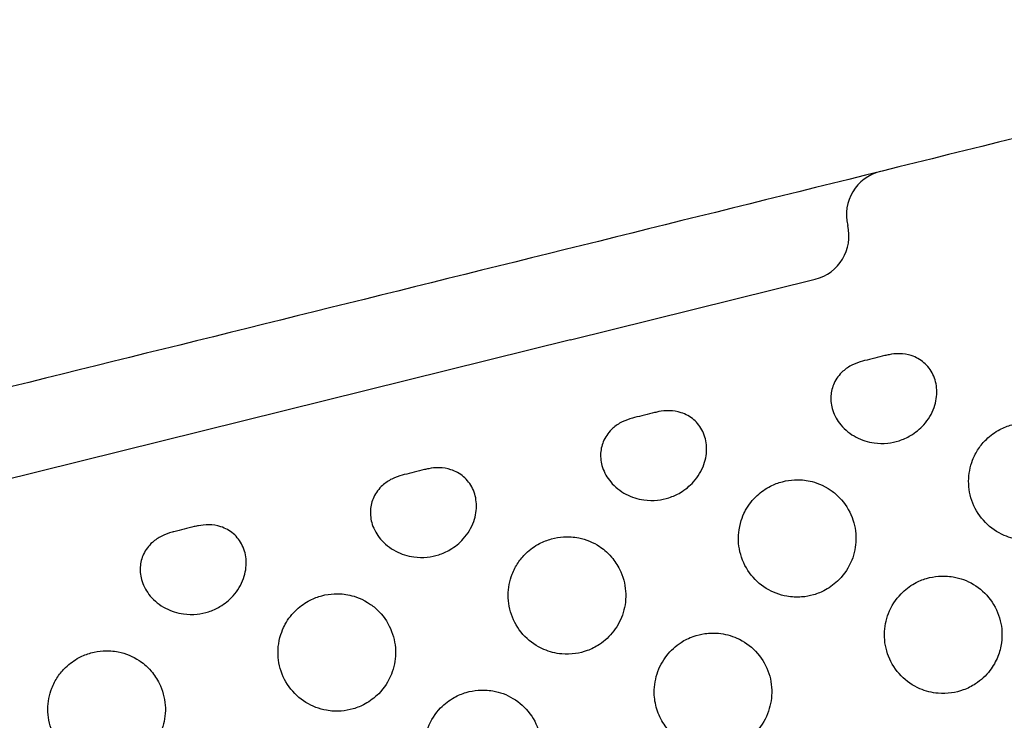
# Model space of a CAD drawing. Units: inches. Extents: x 56541.7 to 56560.4, y 25531.6 to 25544.
# Drawn here: x 56545.7 to 56545.8, y 25539 to 25539.1 of the extents above; entities that cross this region are included whole.
import ezdxf

# ---------------------------------------------------------------- set-up
doc = ezdxf.new("R2010")
doc.units = ezdxf.units.IN
doc.header["$MEASUREMENT"] = 0
doc.layers.add('SUPERIOR-VIS', color=7, linetype='Continuous')

msp = doc.modelspace()

# ---------------------------------------------------------------- linework, layer by layer
at = {"layer": 'SUPERIOR-VIS'}
for q in [(56545.79753, 25539.02952), (56545.20851, 25538.88363)]:
    msp.add_line((56545.75628, 25539.0193), q, dxfattribs=at)
for centre, radius, start, end in [((56546.4327, 25535.56134), 3.69335, 95.93337, 135.6355), ((56546.4327, 25535.56134), 3.69135, 95.93498, 135.6076), ((56546.3632, 25535.73125), 3.50051, 94.18639, 136.59656), ((56546.3632, 25535.73125), 3.46241, 94.03128, 136.62935), ((56545.81029, 25539.0404), 0.0075, 103.9109, 193.9109), ((56545.79573, 25539.0368), 0.0075, 283.9109, 13.9109)]:
    msp.add_arc(centre, radius, start, end, dxfattribs=at)
for points, knots in [([(56545.46221, 25539.03294), (56545.46221, 25539.03294), (56545.46221, 25539.03294), (56545.46221, 25539.03294), (56545.4723, 25539.03544), (56545.48239, 25539.03794), (56545.5426, 25539.05285), (56545.5927, 25539.06526), (56545.67287, 25539.08511), (56545.70304, 25539.09259), (56545.76321, 25539.10749), (56545.79321, 25539.11492), (56545.82309, 25539.12232)], [-373.691686, -373.691686, -373.691686, -373.691686, -373.691685, -373.691685, -373.691685, -342.509869, -342.509869, -187.569527, -187.569527, -93.784763, -93.784763, 0, 0, 0, 0]), ([(56545.83967, 25539.05541), (56545.80978, 25539.048), (56545.77978, 25539.04057), (56545.71961, 25539.02567), (56545.68944, 25539.0182), (56545.60928, 25538.99834), (56545.55918, 25538.98593), (56545.49896, 25538.97102), (56545.48887, 25538.96852), (56545.47878, 25538.96602), (56545.47878, 25538.96602), (56545.47878, 25538.96602), (56545.47878, 25538.96602)], [0, 0, 0, 0, 93.784763, 93.784763, 187.569527, 187.569527, 342.509869, 342.509869, 373.691685, 373.691685, 373.691685, 373.691686, 373.691686, 373.691686, 373.691686]), ([(56545.80586, 25539.01579), (56545.80575, 25539.01577), (56545.80564, 25539.01574), (56545.805, 25539.01556), (56545.8044, 25539.01537), (56545.80322, 25539.01477), (56545.80269, 25539.01442), (56545.80158, 25539.01342), (56545.80108, 25539.01275), (56545.80041, 25539.01131), (56545.80022, 25539.01058), (56545.80012, 25539.00901), (56545.80023, 25539.00819), (56545.80078, 25539.00651), (56545.80125, 25539.00567), (56545.80257, 25539.0041), (56545.80346, 25539.0034), (56545.80539, 25539.00239), (56545.80641, 25539.00206), (56545.80823, 25539.00182), (56545.809, 25539.0018), (56545.81041, 25539.00195), (56545.81106, 25539.00209), (56545.81236, 25539.00251), (56545.81301, 25539.0028), (56545.81444, 25539.00364), (56545.81519, 25539.00426), (56545.81661, 25539.00583), (56545.81721, 25539.00683), (56545.81792, 25539.00886), (56545.81808, 25539.00986), (56545.818, 25539.01177), (56545.81778, 25539.01266), (56545.81702, 25539.01423), (56545.81651, 25539.0149), (56545.81525, 25539.01597), (56545.81453, 25539.01637), (56545.8131, 25539.01684), (56545.81243, 25539.01694), (56545.81108, 25539.01697), (56545.81049, 25539.01689), (56545.80975, 25539.01675), (56545.80951, 25539.0167), (56545.80928, 25539.01664)], [2.016156, 2.016156, 2.016156, 2.016156, 2.414636, 2.414636, 4.303428, 4.303428, 6.096016, 6.096016, 8.481964, 8.481964, 10.659007, 10.659007, 13.02436, 13.02436, 15.705225, 15.705225, 18.785335, 18.785335, 21.713422, 21.713422, 23.806812, 23.806812, 25.597639, 25.597639, 27.530298, 27.530298, 30.152919, 30.152919, 33.314004, 33.314004, 36.103411, 36.103411, 38.686886, 38.686886, 41.078932, 41.078932, 43.398102, 43.398102, 45.271734, 45.271734, 47.091411, 47.091411, 47.991114, 47.991114, 47.991114, 47.991114]), ([(56545.76703, 25539.00618), (56545.76692, 25539.00615), (56545.76681, 25539.00612), (56545.76617, 25539.00595), (56545.76558, 25539.00575), (56545.76439, 25539.00516), (56545.76386, 25539.0048), (56545.76276, 25539.00381), (56545.76225, 25539.00313), (56545.76158, 25539.0017), (56545.76139, 25539.00096), (56545.76129, 25538.99939), (56545.7614, 25538.99857), (56545.76195, 25538.99689), (56545.76242, 25538.99606), (56545.76375, 25538.99448), (56545.76463, 25538.99378), (56545.76656, 25538.99277), (56545.76759, 25538.99245), (56545.7694, 25538.9922), (56545.77017, 25538.99219), (56545.77159, 25538.99234), (56545.77223, 25538.99247), (56545.77353, 25538.99289), (56545.77418, 25538.99318), (56545.77562, 25538.99403), (56545.77637, 25538.99464), (56545.77778, 25538.99621), (56545.77838, 25538.99721), (56545.7791, 25538.99924), (56545.77926, 25539.00024), (56545.77917, 25539.00215), (56545.77895, 25539.00304), (56545.77819, 25539.00461), (56545.77768, 25539.00528), (56545.77643, 25539.00636), (56545.77571, 25539.00676), (56545.77428, 25539.00722), (56545.77361, 25539.00733), (56545.77226, 25539.00735), (56545.77166, 25539.00728), (56545.77092, 25539.00714), (56545.77069, 25539.00708), (56545.77045, 25539.00702)], [2.016168, 2.016168, 2.016168, 2.016168, 2.414606, 2.414606, 4.303397, 4.303397, 6.095972, 6.095972, 8.481912, 8.481912, 10.658945, 10.658945, 13.024285, 13.024285, 15.705133, 15.705133, 18.785224, 18.785224, 21.713311, 21.713311, 23.806695, 23.806695, 25.597511, 25.597511, 27.530153, 27.530153, 30.152744, 30.152744, 33.313808, 33.313808, 36.103194, 36.103194, 38.686649, 38.686649, 41.078675, 41.078675, 43.397822, 43.397822, 45.271442, 45.271442, 47.091099, 47.091099, 47.990821, 47.990821, 47.990821, 47.990821]), ([(56545.8388, 25539.00368), (56545.83776, 25539.00437), (56545.83657, 25539.00487), (56545.83447, 25539.00529), (56545.83361, 25539.00535), (56545.83205, 25539.00526), (56545.83136, 25539.00514), (56545.83, 25539.00477), (56545.82933, 25539.0045), (56545.82786, 25539.00373), (56545.82709, 25539.00318), (56545.82591, 25539.00204), (56545.82547, 25539.00151), (56545.82468, 25539.00033), (56545.82434, 25538.99969), (56545.82365, 25538.9979), (56545.82342, 25538.9967), (56545.8234, 25538.99422), (56545.82363, 25538.99296), (56545.82459, 25538.99056), (56545.8253, 25538.98945), (56545.82713, 25538.98758), (56545.8282, 25538.98683), (56545.83037, 25538.9859), (56545.8314, 25538.98564), (56545.83321, 25538.98548), (56545.83398, 25538.9855), (56545.83541, 25538.98571), (56545.83607, 25538.98588), (56545.83743, 25538.98637), (56545.83813, 25538.98672), (56545.8397, 25538.98776), (56545.84053, 25538.98853), (56545.84191, 25538.99035), (56545.84246, 25538.9914), (56545.84315, 25538.99368), (56545.8433, 25538.99491), (56545.84311, 25538.99741), (56545.84278, 25538.99866), (56545.84184, 25539.00056), (56545.84139, 25539.00125), (56545.84006, 25539.00279), (56545.83929, 25539.00336), (56545.8388, 25539.00368)], [0, 0, 0, 0, 3.76241, 3.76241, 6.200048, 6.200048, 8.109706, 8.109706, 10.011612, 10.011612, 12.420816, 12.420816, 14.117865, 14.117865, 15.84054, 15.84054, 18.637171, 18.637171, 21.472725, 21.472725, 24.293537, 24.293537, 26.990546, 26.990546, 29.100257, 29.100257, 30.575788, 30.575788, 31.842343, 31.842343, 33.23043, 33.23043, 35.175974, 35.175974, 37.134202, 37.134202, 39.106385, 39.106385, 41.108761, 41.108761, 42.344879, 42.344879, 44.105272, 44.105272, 44.105272, 44.105272]), ([(56545.7282, 25538.99656), (56545.72809, 25538.99653), (56545.72798, 25538.99651), (56545.72734, 25538.99633), (56545.72675, 25538.99613), (56545.72556, 25538.99554), (56545.72503, 25538.99518), (56545.72393, 25538.99419), (56545.72343, 25538.99352), (56545.72275, 25538.99208), (56545.72257, 25538.99135), (56545.72246, 25538.98978), (56545.72257, 25538.98896), (56545.72312, 25538.98727), (56545.7236, 25538.98644), (56545.72492, 25538.98486), (56545.7258, 25538.98417), (56545.72773, 25538.98316), (56545.72876, 25538.98283), (56545.73058, 25538.98258), (56545.73135, 25538.98257), (56545.73276, 25538.98272), (56545.7334, 25538.98286), (56545.7347, 25538.98327), (56545.73535, 25538.98356), (56545.73679, 25538.98441), (56545.73754, 25538.98502), (56545.73895, 25538.9866), (56545.73955, 25538.98759), (56545.74027, 25538.98963), (56545.74043, 25538.99063), (56545.74034, 25538.99253), (56545.74013, 25538.99343), (56545.73937, 25538.995), (56545.73886, 25538.99566), (56545.7376, 25538.99674), (56545.73688, 25538.99714), (56545.73545, 25538.9976), (56545.73478, 25538.99771), (56545.73343, 25538.99774), (56545.73284, 25538.99766), (56545.73209, 25538.99752), (56545.73186, 25538.99747), (56545.73162, 25538.99741)], [2.016174, 2.016174, 2.016174, 2.016174, 2.41459, 2.41459, 4.303381, 4.303381, 6.095949, 6.095949, 8.481884, 8.481884, 10.658913, 10.658913, 13.024246, 13.024246, 15.705085, 15.705085, 18.785167, 18.785167, 21.713253, 21.713253, 23.806634, 23.806634, 25.597445, 25.597445, 27.530078, 27.530078, 30.152653, 30.152653, 33.313706, 33.313706, 36.103081, 36.103081, 38.686525, 38.686525, 41.07854, 41.07854, 43.397675, 43.397675, 45.271289, 45.271289, 47.090936, 47.090936, 47.990669, 47.990669, 47.990669, 47.990669]), ([(56545.78579, 25538.99055), (56545.78545, 25538.98992), (56545.78492, 25538.98879), (56545.78451, 25538.98603), (56545.78456, 25538.98478), (56545.78514, 25538.98228), (56545.78569, 25538.98107), (56545.78722, 25538.97895), (56545.78818, 25538.97805), (56545.79035, 25538.97672), (56545.79152, 25538.97627), (56545.79357, 25538.9759), (56545.79441, 25538.97586), (56545.79593, 25538.97598), (56545.7966, 25538.9761), (56545.79796, 25538.97649), (56545.79862, 25538.97677), (56545.8001, 25538.97758), (56545.80088, 25538.97817), (56545.80248, 25538.9798), (56545.80321, 25538.98091), (56545.80415, 25538.98325), (56545.80438, 25538.98445), (56545.80442, 25538.98692), (56545.8042, 25538.98818), (56545.80327, 25538.99059), (56545.80256, 25538.99171), (56545.80121, 25538.99312), (56545.80073, 25538.99354), (56545.79885, 25538.99486), (56545.79754, 25538.99527), (56545.79582, 25538.99566), (56545.79494, 25538.99573), (56545.79336, 25538.99566), (56545.79267, 25538.99555), (56545.7913, 25538.99519), (56545.79063, 25538.99494), (56545.78918, 25538.9942), (56545.78842, 25538.99368), (56545.78696, 25538.99233), (56545.7863, 25538.99149), (56545.78579, 25538.99055)], [0, 0, 0, 0, 2.149456, 2.149456, 3.894873, 3.894873, 5.751477, 5.751477, 7.607683, 7.607683, 9.389123, 9.389123, 10.597985, 10.597985, 11.598577, 11.598577, 12.656543, 12.656543, 14.087545, 14.087545, 16.050142, 16.050142, 17.864715, 17.864715, 19.786287, 19.786287, 21.78668, 21.78668, 22.775492, 22.775492, 25.334582, 25.334582, 27.898205, 27.898205, 29.96118, 29.96118, 32.071967, 32.071967, 34.818653, 34.818653, 38.015258, 38.015258, 38.015258, 38.015258]), ([(56545.68937, 25538.98694), (56545.68927, 25538.98692), (56545.68916, 25538.98689), (56545.68852, 25538.98671), (56545.68792, 25538.98652), (56545.68674, 25538.98592), (56545.68621, 25538.98557), (56545.6851, 25538.98457), (56545.6846, 25538.9839), (56545.68393, 25538.98246), (56545.68374, 25538.98173), (56545.68364, 25538.98016), (56545.68375, 25538.97934), (56545.68429, 25538.97766), (56545.68477, 25538.97682), (56545.68609, 25538.97525), (56545.68697, 25538.97455), (56545.68891, 25538.97354), (56545.68993, 25538.97321), (56545.69175, 25538.97297), (56545.69252, 25538.97296), (56545.69393, 25538.9731), (56545.69458, 25538.97324), (56545.69588, 25538.97366), (56545.69652, 25538.97395), (56545.69796, 25538.97479), (56545.69871, 25538.97541), (56545.70012, 25538.97698), (56545.70073, 25538.97798), (56545.70144, 25538.98001), (56545.7016, 25538.98101), (56545.70152, 25538.98292), (56545.7013, 25538.98381), (56545.70054, 25538.98538), (56545.70003, 25538.98605), (56545.69877, 25538.98712), (56545.69805, 25538.98752), (56545.69662, 25538.98799), (56545.69595, 25538.98809), (56545.6946, 25538.98812), (56545.69401, 25538.98804), (56545.69327, 25538.9879), (56545.69303, 25538.98785), (56545.6928, 25538.98779)], [2.016174, 2.016174, 2.016174, 2.016174, 2.414588, 2.414588, 4.30338, 4.30338, 6.095947, 6.095947, 8.481882, 8.481882, 10.65891, 10.65891, 13.024243, 13.024243, 15.705081, 15.705081, 18.785162, 18.785162, 21.713249, 21.713249, 23.80663, 23.80663, 25.59744, 25.59744, 27.530072, 27.530072, 30.152646, 30.152646, 33.313697, 33.313697, 36.103071, 36.103071, 38.686514, 38.686514, 41.078528, 41.078528, 43.397662, 43.397662, 45.271275, 45.271275, 47.090921, 47.090921, 47.990655, 47.990655, 47.990655, 47.990655]), ([(56545.76115, 25538.98445), (56545.76011, 25538.98514), (56545.75892, 25538.98564), (56545.75681, 25538.98606), (56545.75596, 25538.98612), (56545.7544, 25538.98602), (56545.75371, 25538.98591), (56545.75235, 25538.98553), (56545.75167, 25538.98527), (56545.75021, 25538.9845), (56545.74943, 25538.98394), (56545.74826, 25538.9828), (56545.74781, 25538.98227), (56545.74703, 25538.9811), (56545.74669, 25538.98045), (56545.746, 25538.97866), (56545.74576, 25538.97747), (56545.74575, 25538.97499), (56545.74598, 25538.97373), (56545.74694, 25538.97133), (56545.74765, 25538.97021), (56545.74947, 25538.96835), (56545.75055, 25538.9676), (56545.75272, 25538.96667), (56545.75374, 25538.96641), (56545.75556, 25538.96625), (56545.75633, 25538.96627), (56545.75776, 25538.96648), (56545.75842, 25538.96664), (56545.75978, 25538.96714), (56545.76047, 25538.96749), (56545.76205, 25538.96853), (56545.76288, 25538.96929), (56545.76426, 25538.97112), (56545.7648, 25538.97216), (56545.7655, 25538.97445), (56545.76564, 25538.97567), (56545.76546, 25538.97817), (56545.76513, 25538.97943), (56545.76418, 25538.98132), (56545.76373, 25538.98201), (56545.76241, 25538.98355), (56545.76164, 25538.98412), (56545.76115, 25538.98445)], [0, 0, 0, 0, 3.76241, 3.76241, 6.200047, 6.200047, 8.109704, 8.109704, 10.01161, 10.01161, 12.420813, 12.420813, 14.117862, 14.117862, 15.840535, 15.840535, 18.637165, 18.637165, 21.472718, 21.472718, 24.293528, 24.293528, 26.990535, 26.990535, 29.100245, 29.100245, 30.575775, 30.575775, 31.842328, 31.842328, 33.230414, 33.230414, 35.175956, 35.175956, 37.134183, 37.134183, 39.106364, 39.106364, 41.108737, 41.108737, 42.344854, 42.344854, 44.105246, 44.105246, 44.105246, 44.105246]), ([(56545.82894, 25538.96822), (56545.82911, 25538.96945), (56545.82905, 25538.97071), (56545.82843, 25538.9732), (56545.82787, 25538.97441), (56545.8263, 25538.97651), (56545.82533, 25538.97739), (56545.82316, 25538.97869), (56545.822, 25538.97912), (56545.81998, 25538.97946), (56545.81915, 25538.9795), (56545.81764, 25538.97938), (56545.81696, 25538.97925), (56545.81561, 25538.97885), (56545.81494, 25538.97857), (56545.81346, 25538.97775), (56545.81268, 25538.97715), (56545.81109, 25538.97551), (56545.81037, 25538.97439), (56545.80945, 25538.97204), (56545.80922, 25538.97084), (56545.8092, 25538.96836), (56545.80944, 25538.9671), (56545.81038, 25538.9647), (56545.8111, 25538.96359), (56545.81292, 25538.96172), (56545.814, 25538.96097), (56545.81616, 25538.96004), (56545.8172, 25538.95978), (56545.81901, 25538.95962), (56545.81978, 25538.95964), (56545.82121, 25538.95984), (56545.82187, 25538.96001), (56545.82323, 25538.9605), (56545.82392, 25538.96085), (56545.8255, 25538.96189), (56545.82632, 25538.96265), (56545.82755, 25538.96426), (56545.828, 25538.96505), (56545.82863, 25538.96664), (56545.82884, 25538.96742), (56545.82894, 25538.96822)], [0, 0, 0, 0, 3.744314, 3.744314, 7.697394, 7.697394, 11.609689, 11.609689, 15.280278, 15.280278, 17.767633, 17.767633, 19.824684, 19.824684, 21.997636, 21.997636, 24.908223, 24.908223, 28.858267, 28.858267, 32.485301, 32.485301, 36.297027, 36.297027, 40.229522, 40.229522, 44.127094, 44.127094, 47.299129, 47.299129, 49.594495, 49.594495, 51.632728, 51.632728, 53.943581, 53.943581, 57.294351, 57.294351, 60.010756, 60.010756, 62.422396, 62.422396, 62.422396, 62.422396]), ([(56545.70814, 25538.97132), (56545.70779, 25538.97069), (56545.70727, 25538.96956), (56545.70685, 25538.9668), (56545.7069, 25538.96555), (56545.70748, 25538.96305), (56545.70803, 25538.96184), (56545.70957, 25538.95972), (56545.71053, 25538.95882), (56545.7127, 25538.95748), (56545.71387, 25538.95704), (56545.71591, 25538.95667), (56545.71675, 25538.95663), (56545.71827, 25538.95674), (56545.71895, 25538.95687), (56545.7203, 25538.95726), (56545.72097, 25538.95754), (56545.72245, 25538.95835), (56545.72323, 25538.95893), (56545.72483, 25538.96056), (56545.72556, 25538.96168), (56545.72649, 25538.96402), (56545.72673, 25538.96521), (56545.72677, 25538.96769), (56545.72654, 25538.96895), (56545.72562, 25538.97136), (56545.72491, 25538.97248), (56545.72356, 25538.97389), (56545.72307, 25538.97431), (56545.72119, 25538.97563), (56545.71989, 25538.97604), (56545.71817, 25538.97642), (56545.71729, 25538.9765), (56545.71571, 25538.97643), (56545.71501, 25538.97632), (56545.71365, 25538.97596), (56545.71298, 25538.97571), (56545.71152, 25538.97497), (56545.71076, 25538.97444), (56545.70931, 25538.9731), (56545.70865, 25538.97225), (56545.70814, 25538.97132)], [0, 0, 0, 0, 2.149455, 2.149455, 3.894871, 3.894871, 5.751474, 5.751474, 7.607679, 7.607679, 9.389117, 9.389117, 10.597978, 10.597978, 11.59857, 11.59857, 12.656533, 12.656533, 14.087534, 14.087534, 16.050127, 16.050127, 17.864698, 17.864698, 19.786266, 19.786266, 21.786654, 21.786654, 22.775435, 22.775435, 25.334521, 25.334521, 27.898162, 27.898162, 29.961141, 29.961141, 32.071923, 32.071923, 34.81859, 34.81859, 38.015259, 38.015259, 38.015259, 38.015259]), ([(56545.77224, 25538.95417), (56545.773, 25538.95311), (56545.77396, 25538.95221), (56545.77612, 25538.95086), (56545.7773, 25538.95041), (56545.77935, 25538.95004), (56545.78019, 25538.94999), (56545.78171, 25538.95011), (56545.78239, 25538.95023), (56545.78374, 25538.95062), (56545.78441, 25538.95089), (56545.78589, 25538.9517), (56545.78666, 25538.95228), (56545.78827, 25538.9539), (56545.789, 25538.95502), (56545.78994, 25538.95736), (56545.79018, 25538.95855), (56545.79023, 25538.96103), (56545.79001, 25538.96229), (56545.78909, 25538.9647), (56545.78838, 25538.96582), (56545.78659, 25538.96771), (56545.78551, 25538.96847), (56545.78335, 25538.96943), (56545.78231, 25538.9697), (56545.78047, 25538.96988), (56545.7797, 25538.96986), (56545.77827, 25538.96966), (56545.7776, 25538.9695), (56545.77624, 25538.96902), (56545.77555, 25538.96868), (56545.77399, 25538.96766), (56545.77317, 25538.96691), (56545.77177, 25538.96512), (56545.77122, 25538.96408), (56545.77049, 25538.96181), (56545.77033, 25538.96059), (56545.77045, 25538.95845), (56545.77063, 25538.95754), (56545.77125, 25538.95578), (56545.77169, 25538.95494), (56545.77224, 25538.95417)], [0, 0, 0, 0, 3.914075, 3.914075, 7.654541, 7.654541, 10.169369, 10.169369, 12.23148, 12.23148, 14.391504, 14.391504, 17.285857, 17.285857, 21.235291, 21.235291, 24.857609, 24.857609, 28.663665, 28.663665, 32.596686, 32.596686, 36.495528, 36.495528, 39.706969, 39.706969, 42.017086, 42.017086, 44.055311, 44.055311, 46.351389, 46.351389, 49.659951, 49.659951, 53.164578, 53.164578, 56.821241, 56.821241, 59.585626, 59.585626, 62.420309, 62.420309, 62.420309, 62.420309]), ([(56545.6835, 25538.96521), (56545.68245, 25538.96591), (56545.68126, 25538.96641), (56545.67916, 25538.96682), (56545.6783, 25538.96689), (56545.67675, 25538.96679), (56545.67606, 25538.96668), (56545.67469, 25538.9663), (56545.67402, 25538.96604), (56545.67255, 25538.96526), (56545.67178, 25538.96471), (56545.6706, 25538.96357), (56545.67016, 25538.96304), (56545.66937, 25538.96187), (56545.66904, 25538.96122), (56545.66834, 25538.95943), (56545.66811, 25538.95823), (56545.6681, 25538.95575), (56545.66833, 25538.95449), (56545.66928, 25538.95209), (56545.67, 25538.95098), (56545.67182, 25538.94911), (56545.6729, 25538.94837), (56545.67506, 25538.94744), (56545.67609, 25538.94718), (56545.67791, 25538.94702), (56545.67867, 25538.94704), (56545.6801, 25538.94725), (56545.68076, 25538.94741), (56545.68213, 25538.94791), (56545.68282, 25538.94825), (56545.68439, 25538.94929), (56545.68522, 25538.95006), (56545.68661, 25538.95189), (56545.68715, 25538.95293), (56545.68784, 25538.95522), (56545.68799, 25538.95644), (56545.68781, 25538.95894), (56545.68747, 25538.96019), (56545.68653, 25538.96209), (56545.68608, 25538.96278), (56545.68476, 25538.96432), (56545.68399, 25538.96489), (56545.6835, 25538.96521)], [0, 0, 0, 0, 3.76241, 3.76241, 6.200047, 6.200047, 8.109704, 8.109704, 10.01161, 10.01161, 12.420813, 12.420813, 14.117862, 14.117862, 15.840535, 15.840535, 18.637165, 18.637165, 21.472717, 21.472717, 24.293527, 24.293527, 26.990534, 26.990534, 29.100244, 29.100244, 30.575774, 30.575774, 31.842327, 31.842327, 33.230413, 33.230413, 35.175955, 35.175955, 37.134181, 37.134181, 39.106362, 39.106362, 41.108735, 41.108735, 42.344852, 42.344852, 44.105244, 44.105244, 44.105244, 44.105244]), ([(56545.75129, 25538.94898), (56545.75146, 25538.95022), (56545.75139, 25538.95148), (56545.75078, 25538.95397), (56545.75021, 25538.95517), (56545.74865, 25538.95728), (56545.74767, 25538.95816), (56545.7455, 25538.95946), (56545.74435, 25538.95989), (56545.74232, 25538.96023), (56545.74149, 25538.96027), (56545.73998, 25538.96015), (56545.73931, 25538.96002), (56545.73795, 25538.95962), (56545.73728, 25538.95934), (56545.7358, 25538.95851), (56545.73503, 25538.95792), (56545.73344, 25538.95628), (56545.73272, 25538.95516), (56545.7318, 25538.95281), (56545.73157, 25538.95161), (56545.73155, 25538.94913), (56545.73178, 25538.94787), (56545.73273, 25538.94547), (56545.73345, 25538.94436), (56545.73527, 25538.94248), (56545.73635, 25538.94174), (56545.73851, 25538.9408), (56545.73954, 25538.94054), (56545.74136, 25538.94038), (56545.74212, 25538.9404), (56545.74355, 25538.94061), (56545.74421, 25538.94077), (56545.74558, 25538.94127), (56545.74627, 25538.94162), (56545.74785, 25538.94265), (56545.74867, 25538.94342), (56545.7499, 25538.94503), (56545.75034, 25538.94582), (56545.75098, 25538.94741), (56545.75118, 25538.94819), (56545.75129, 25538.94898)], [0, 0, 0, 0, 3.744314, 3.744314, 7.697393, 7.697393, 11.609688, 11.609688, 15.280278, 15.280278, 17.767632, 17.767632, 19.824683, 19.824683, 21.997635, 21.997635, 24.908222, 24.908222, 28.858266, 28.858266, 32.485299, 32.485299, 36.297025, 36.297025, 40.22952, 40.22952, 44.127091, 44.127091, 47.299126, 47.299126, 49.594492, 49.594492, 51.632725, 51.632725, 53.943577, 53.943577, 57.294348, 57.294348, 60.010753, 60.010753, 62.422392, 62.422392, 62.422392, 62.422392])]:
    msp.add_open_spline(points, degree=3, knots=knots, dxfattribs=at)
for points in [[(56545.80928, 25539.01664), (56545.80814, 25539.01636), (56545.807, 25539.01608), (56545.80586, 25539.01579)], [(56545.77045, 25539.00702), (56545.76931, 25539.00674), (56545.76817, 25539.00646), (56545.76703, 25539.00618)], [(56545.73162, 25538.99741), (56545.73048, 25538.99713), (56545.72934, 25538.99684), (56545.7282, 25538.99656)], [(56545.6928, 25538.98779), (56545.69166, 25538.98751), (56545.69052, 25538.98723), (56545.68937, 25538.98694)]]:
    msp.add_open_spline(points, degree=3, dxfattribs=at)

doc.saveas('drawing.dxf')
